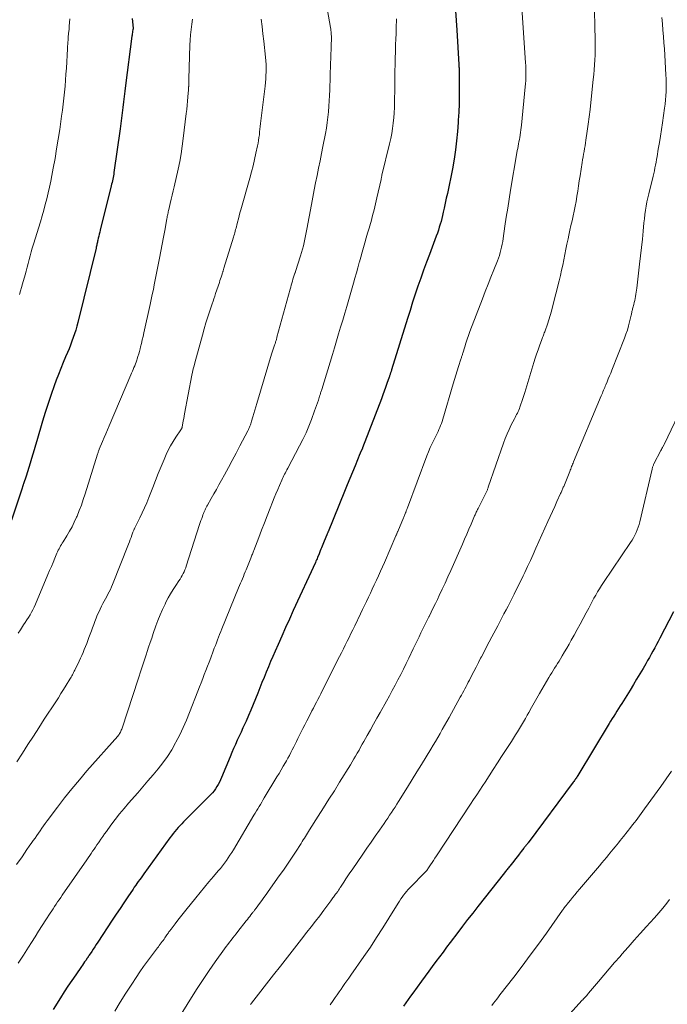
# Model space of a CAD drawing. Units: feet. Extents: x 1940000 to 1945042, y 529998 to 535001.
# Drawn here: x 1940296 to 1940406, y 532379 to 532546 of the extents above; entities that cross this region are included whole.
import ezdxf

# ---------------------------------------------------------------- set-up
doc = ezdxf.new("R2010")
doc.units = ezdxf.units.FT
doc.header["$LTSCALE"] = 100
doc.header["$MEASUREMENT"] = 0
doc.layers.add('CONTOUR INDEX', color=32, linetype='Continuous', lineweight=25)
doc.layers.add('CONTOUR INTERMEDIATE', color=40, linetype='Continuous', lineweight=15)

msp = doc.modelspace()

# ---------------------------------------------------------------- linework, layer by layer
at = {"layer": 'CONTOUR INDEX', "flags": 128}
for points, elevation in [([(1940370.39, 532547.7), (1940370.5, 532546.07), (1940370.6, 532544.43), (1940370.95, 532538.6), (1940370.96, 532538.4), (1940370.97, 532538.2), (1940370.98, 532538), (1940370.98, 532537.8), (1940370.99, 532537.6), (1940370.99, 532537.4), (1940371, 532537.2), (1940371, 532537), (1940371.01, 532534.63), (1940371.01, 532533.25), (1940370.98, 532531.87), (1940370.93, 532530.49), (1940370.86, 532529.11), (1940370.84, 532528.73), (1940370.72, 532527.16), (1940370.57, 532525.6), (1940370.37, 532524.04), (1940370.14, 532522.48), (1940369.87, 532520.84), (1940369.72, 532520), (1940369.56, 532519.16), (1940369.39, 532518.32), (1940369.2, 532517.49), (1940369.01, 532516.66), (1940368.82, 532515.83), (1940368.63, 532514.99), (1940368.45, 532514.16), (1940368.29, 532513.44), (1940368.17, 532512.92), (1940368.05, 532512.41), (1940367.92, 532511.9), (1940367.78, 532511.4), (1940367.63, 532510.89), (1940367.47, 532510.39), (1940367.3, 532509.9), (1940367.12, 532509.4), (1940365.95, 532506.29), (1940365.44, 532504.94), (1940364.95, 532503.59), (1940364.47, 532502.23), (1940364, 532500.87), (1940363.54, 532499.51), (1940363.09, 532498.14), (1940362.65, 532496.77), (1940362.22, 532495.39), (1940359.51, 532486.66), (1940359.48, 532486.56), (1940359.45, 532486.46), (1940359.42, 532486.37), (1940359.39, 532486.27), (1940359.36, 532486.17), (1940359.33, 532486.07), (1940359.3, 532485.97), (1940359.27, 532485.87), (1940359.26, 532485.85), (1940359.22, 532485.74), (1940359.19, 532485.63), (1940359.15, 532485.52), (1940359.11, 532485.41), (1940358.73, 532484.33), (1940358.5, 532483.68), (1940358.27, 532483.04), (1940358.03, 532482.4), (1940357.79, 532481.75), (1940354.59, 532473.39), (1940354.57, 532473.33), (1940354.55, 532473.28), (1940354.53, 532473.22), (1940354.51, 532473.17), (1940354.48, 532473.12), (1940354.46, 532473.06), (1940354.43, 532473.01), (1940354.41, 532472.96), (1940354.36, 532472.87), (1940354.33, 532472.81), (1940354.3, 532472.76), (1940354.27, 532472.7), (1940354.25, 532472.64), (1940354.22, 532472.58), (1940354.19, 532472.52), (1940354.17, 532472.46), (1940354.14, 532472.4), (1940353.3, 532470.35), (1940352.85, 532469.26), (1940352.41, 532468.17), (1940351.96, 532467.08), (1940351.52, 532465.99), (1940348.72, 532459.11), (1940348.69, 532459.03), (1940348.66, 532458.95), (1940348.62, 532458.88), (1940348.59, 532458.8), (1940348.56, 532458.72), (1940348.53, 532458.65), (1940348.5, 532458.57), (1940348.46, 532458.49), (1940347.84, 532456.96), (1940347.73, 532456.69), (1940347.62, 532456.42), (1940347.51, 532456.15), (1940347.4, 532455.87), (1940347.2, 532455.37), (1940347.19, 532455.35), (1940347.19, 532455.33), (1940347.18, 532455.31), (1940347.17, 532455.3), (1940347.14, 532455.22), (1940347.14, 532455.2), (1940347.13, 532455.19), (1940347.12, 532455.17), (1940347.11, 532455.15), (1940346.94, 532454.76), (1940346.85, 532454.55), (1940346.75, 532454.34), (1940346.66, 532454.13), (1940346.56, 532453.92), (1940342.81, 532445.72), (1940342.16, 532444.28), (1940341.51, 532442.84), (1940340.86, 532441.4), (1940340.22, 532439.95), (1940339.73, 532438.83), (1940339.35, 532437.94), (1940338.96, 532437.05), (1940338.59, 532436.16), (1940338.22, 532435.26), (1940337.85, 532434.37), (1940337.49, 532433.47), (1940337.13, 532432.57), (1940336.77, 532431.67), (1940336.38, 532430.71), (1940336, 532429.76), (1940335.6, 532428.81), (1940335.19, 532427.87), (1940334.78, 532426.94), (1940334.56, 532426.46), (1940334.25, 532425.77), (1940333.93, 532425.07), (1940333.61, 532424.37), (1940333.29, 532423.68), (1940332.97, 532422.98), (1940332.66, 532422.28), (1940332.36, 532421.58), (1940332.07, 532420.87), (1940330.62, 532417.36), (1940330.45, 532416.96), (1940330.26, 532416.56), (1940330.05, 532416.17), (1940329.83, 532415.79), (1940329.6, 532415.42), (1940329.34, 532415.07), (1940329.06, 532414.73), (1940328.76, 532414.41), (1940324.16, 532409.79), (1940323.85, 532409.47), (1940323.54, 532409.15), (1940323.24, 532408.82), (1940322.94, 532408.49), (1940322.65, 532408.15), (1940322.37, 532407.8), (1940322.09, 532407.45), (1940321.83, 532407.09), (1940317.39, 532400.95), (1940317.16, 532400.63), (1940316.93, 532400.31), (1940316.7, 532399.99), (1940316.47, 532399.66), (1940316.24, 532399.34), (1940316.02, 532399.01), (1940315.79, 532398.68), (1940315.57, 532398.36), (1940314.68, 532397.04), (1940314.02, 532396.05), (1940313.36, 532395.07), (1940312.7, 532394.08), (1940312.05, 532393.08), (1940309.57, 532389.32), (1940309.32, 532388.93), (1940309.06, 532388.55), (1940308.81, 532388.17), (1940308.56, 532387.78), (1940308.14, 532387.15), (1940308.09, 532387.09), (1940308.05, 532387.02), (1940308, 532386.95), (1940307.96, 532386.89), (1940307.92, 532386.82), (1940307.87, 532386.75), (1940307.83, 532386.69), (1940307.79, 532386.62), (1940307.52, 532386.24), (1940307.34, 532385.98), (1940307.16, 532385.72), (1940306.98, 532385.46), (1940306.8, 532385.21), (1940305.83, 532383.8), (1940305.17, 532382.83), (1940304.51, 532381.86), (1940303.88, 532380.88), (1940303.25, 532379.89), (1940301.99, 532377.87)], 880), ([(1940315.4, 532546.41), (1940315.57, 532544.76), (1940315.57, 532544.74), (1940315.57, 532544.72), (1940315.57, 532544.7), (1940315.57, 532544.68), (1940315.57, 532544.61), (1940315.56, 532544.59), (1940315.56, 532544.57), (1940315.56, 532544.55), (1940315.56, 532544.53), (1940315.49, 532544.18), (1940315.46, 532543.99), (1940315.43, 532543.79), (1940315.4, 532543.59), (1940315.37, 532543.4), (1940314.27, 532534.98), (1940314.15, 532534.06), (1940314.04, 532533.14), (1940313.93, 532532.21), (1940313.82, 532531.29), (1940313.71, 532530.37), (1940313.6, 532529.45), (1940313.48, 532528.53), (1940313.36, 532527.61), (1940312.32, 532520.2), (1940312.28, 532519.91), (1940312.23, 532519.63), (1940312.18, 532519.34), (1940312.12, 532519.06), (1940312.06, 532518.78), (1940312, 532518.5), (1940311.93, 532518.21), (1940311.86, 532517.93), (1940309.98, 532510.41), (1940309.9, 532510.07), (1940309.81, 532509.73), (1940309.74, 532509.38), (1940309.66, 532509.04), (1940309.58, 532508.69), (1940309.55, 532508.52), (1940309.51, 532508.34), (1940309.47, 532508.17), (1940309.44, 532508), (1940309.4, 532507.83), (1940309.36, 532507.66), (1940309.32, 532507.49), (1940309.28, 532507.32), (1940306.19, 532494.72), (1940306.02, 532494.07), (1940305.83, 532493.42), (1940305.63, 532492.78), (1940305.42, 532492.14), (1940305.19, 532491.51), (1940304.95, 532490.87), (1940304.7, 532490.25), (1940304.44, 532489.63), (1940304.12, 532488.88), (1940303.7, 532487.89), (1940303.29, 532486.89), (1940302.9, 532485.89), (1940302.52, 532484.88), (1940302.17, 532483.93), (1940301.65, 532482.44), (1940301.14, 532480.94), (1940300.66, 532479.43), (1940300.19, 532477.92), (1940299.2, 532474.58), (1940298.98, 532473.83), (1940298.76, 532473.07), (1940298.54, 532472.32), (1940298.32, 532471.56), (1940298.09, 532470.8), (1940297.87, 532470.05), (1940297.63, 532469.3), (1940297.39, 532468.56), (1940296.95, 532467.25), (1940296.92, 532467.16), (1940296.89, 532467.07), (1940296.86, 532466.98), (1940296.83, 532466.89), (1940296.8, 532466.8), (1940296.77, 532466.71), (1940296.74, 532466.62), (1940296.71, 532466.53), (1940294.91, 532461.08)], 900), ([(1940407.44, 532445.53), (1940405.11, 532441.03), (1940404.82, 532440.48), (1940404.53, 532439.93), (1940404.24, 532439.38), (1940403.94, 532438.84), (1940403.64, 532438.29), (1940403.34, 532437.75), (1940403.03, 532437.21), (1940402.72, 532436.67), (1940402.27, 532435.89), (1940401.72, 532434.97), (1940401.17, 532434.05), (1940400.62, 532433.13), (1940400.05, 532432.22), (1940398.64, 532429.94), (1940398.37, 532429.51), (1940398.1, 532429.08), (1940397.83, 532428.65), (1940397.56, 532428.22), (1940397.28, 532427.79), (1940397.01, 532427.36), (1940396.75, 532426.93), (1940396.48, 532426.5), (1940391.17, 532417.69), (1940391.08, 532417.54), (1940390.98, 532417.39), (1940390.89, 532417.25), (1940390.79, 532417.1), (1940390.78, 532417.08), (1940390.69, 532416.95), (1940390.6, 532416.81), (1940390.5, 532416.68), (1940390.41, 532416.55), (1940382.71, 532406.26), (1940382.63, 532406.14), (1940382.54, 532406.02), (1940382.44, 532405.9), (1940382.35, 532405.79), (1940382.26, 532405.67), (1940382.17, 532405.55), (1940382.08, 532405.43), (1940381.99, 532405.32), (1940381.54, 532404.74), (1940381.23, 532404.33), (1940380.92, 532403.93), (1940380.6, 532403.52), (1940380.29, 532403.12), (1940379.64, 532402.29), (1940379.52, 532402.14), (1940379.41, 532402), (1940379.29, 532401.86), (1940379.17, 532401.71), (1940379.06, 532401.57), (1940378.94, 532401.43), (1940378.83, 532401.28), (1940378.71, 532401.14), (1940374.17, 532395.39), (1940373.31, 532394.3), (1940372.45, 532393.19), (1940371.6, 532392.08), (1940370.76, 532390.97), (1940369.5, 532389.3), (1940368.88, 532388.48), (1940368.27, 532387.67), (1940367.65, 532386.85), (1940367.04, 532386.03), (1940366.43, 532385.21), (1940365.83, 532384.39), (1940365.22, 532383.56), (1940364.62, 532382.73), (1940363.15, 532380.7), (1940362.75, 532380.14), (1940362.36, 532379.57), (1940361.96, 532379.01), (1940361.57, 532378.44)], 860)]:
    msp.add_lwpolyline(points, dxfattribs=dict(at, elevation=elevation))
at = {"layer": 'CONTOUR INTERMEDIATE', "flags": 128}
for points, elevation in [([(1940393.95, 532550.15), (1940394.12, 532542.69), (1940394.13, 532541.86), (1940394.13, 532541.02), (1940394.11, 532540.18), (1940394.07, 532539.35), (1940394.03, 532538.51), (1940393.97, 532537.68), (1940393.9, 532536.85), (1940393.81, 532536.01), (1940393.4, 532532.13), (1940393.26, 532530.9), (1940393.11, 532529.67), (1940392.94, 532528.44), (1940392.77, 532527.22), (1940392.55, 532525.73), (1940392.48, 532525.25), (1940392.4, 532524.77), (1940392.32, 532524.29), (1940392.23, 532523.81), (1940392.14, 532523.33), (1940392.06, 532522.85), (1940391.98, 532522.37), (1940391.9, 532521.89), (1940391.56, 532519.64), (1940391.43, 532518.78), (1940391.29, 532517.92), (1940391.16, 532517.05), (1940391.03, 532516.19), (1940391.02, 532516.11), (1940390.89, 532515.29), (1940390.74, 532514.47), (1940390.57, 532513.65), (1940390.38, 532512.83), (1940390.19, 532512.02), (1940390.01, 532511.21), (1940389.83, 532510.39), (1940389.65, 532509.58), (1940389.51, 532508.94), (1940389.32, 532508.05), (1940389.13, 532507.15), (1940388.96, 532506.26), (1940388.79, 532505.37), (1940388.61, 532504.47), (1940388.42, 532503.58), (1940388.22, 532502.69), (1940388.01, 532501.81), (1940386.89, 532497.38), (1940386.69, 532496.63), (1940386.48, 532495.88), (1940386.25, 532495.14), (1940386, 532494.4), (1940385.62, 532493.31), (1940385.55, 532493.12), (1940385.48, 532492.93), (1940385.41, 532492.74), (1940385.34, 532492.55), (1940385.26, 532492.36), (1940385.19, 532492.17), (1940385.12, 532491.98), (1940385.05, 532491.79), (1940384.67, 532490.76), (1940384.42, 532490.05), (1940384.17, 532489.33), (1940383.94, 532488.62), (1940383.71, 532487.9), (1940382.17, 532482.82), (1940382.01, 532482.32), (1940381.85, 532481.81), (1940381.68, 532481.3), (1940381.51, 532480.8), (1940381.34, 532480.32), (1940381.25, 532480.06), (1940381.14, 532479.8), (1940381.03, 532479.55), (1940380.9, 532479.3), (1940380.77, 532479.06), (1940380.65, 532478.81), (1940380.52, 532478.57), (1940380.39, 532478.32), (1940379.86, 532477.3), (1940379.49, 532476.53), (1940379.14, 532475.76), (1940378.82, 532474.97), (1940378.53, 532474.17), (1940375.96, 532466.71), (1940375.92, 532466.6), (1940375.88, 532466.49), (1940375.84, 532466.38), (1940375.8, 532466.27), (1940375.75, 532466.16), (1940375.7, 532466.05), (1940375.65, 532465.94), (1940375.6, 532465.83), (1940374.22, 532463.07), (1940374.14, 532462.92), (1940374.07, 532462.76), (1940373.99, 532462.61), (1940373.92, 532462.45), (1940373.85, 532462.3), (1940373.78, 532462.14), (1940373.71, 532461.98), (1940373.64, 532461.83), (1940373.04, 532460.44), (1940372.67, 532459.59), (1940372.31, 532458.74), (1940371.93, 532457.89), (1940371.56, 532457.04), (1940369.57, 532452.52), (1940369.09, 532451.46), (1940368.61, 532450.39), (1940368.12, 532449.34), (1940367.62, 532448.28), (1940367.31, 532447.63), (1940366.96, 532446.91), (1940366.61, 532446.18), (1940366.25, 532445.46), (1940365.89, 532444.73), (1940365.84, 532444.64), (1940365.51, 532443.96), (1940365.17, 532443.29), (1940364.84, 532442.61), (1940364.51, 532441.94), (1940364.18, 532441.26), (1940363.85, 532440.58), (1940363.52, 532439.9), (1940363.2, 532439.22), (1940362.44, 532437.63), (1940361.99, 532436.7), (1940361.53, 532435.78), (1940361.07, 532434.86), (1940360.6, 532433.94), (1940360.13, 532433.03), (1940359.64, 532432.12), (1940359.15, 532431.22), (1940358.65, 532430.32), (1940357.58, 532428.4), (1940357.02, 532427.42), (1940356.47, 532426.43), (1940355.92, 532425.44), (1940355.37, 532424.46), (1940354.82, 532423.49), (1940354.54, 532422.99), (1940354.26, 532422.49), (1940353.98, 532421.99), (1940353.69, 532421.49), (1940353.4, 532420.99), (1940353.11, 532420.5), (1940352.82, 532420), (1940352.52, 532419.52), (1940350.69, 532416.56), (1940349.79, 532415.1), (1940348.88, 532413.66), (1940347.97, 532412.21), (1940347.06, 532410.77), (1940345.59, 532408.46), (1940345.41, 532408.17), (1940345.23, 532407.88), (1940345.05, 532407.59), (1940344.87, 532407.3), (1940344.69, 532407.01), (1940344.51, 532406.72), (1940344.32, 532406.44), (1940344.14, 532406.15), (1940343.18, 532404.66), (1940342.51, 532403.63), (1940341.83, 532402.61), (1940341.14, 532401.6), (1940340.43, 532400.6), (1940338.56, 532397.97), (1940338.2, 532397.45), (1940337.83, 532396.94), (1940337.45, 532396.43), (1940337.08, 532395.91), (1940336.48, 532395.11), (1940336.4, 532395), (1940336.32, 532394.9), (1940336.24, 532394.79), (1940336.16, 532394.69), (1940336.08, 532394.58), (1940336, 532394.48), (1940335.91, 532394.37), (1940335.83, 532394.27), (1940335.6, 532393.97), (1940335.4, 532393.72), (1940335.2, 532393.47), (1940335, 532393.22), (1940334.8, 532392.96), (1940333.39, 532391.15), (1940333.11, 532390.79), (1940332.82, 532390.43), (1940332.54, 532390.06), (1940332.25, 532389.7), (1940331.97, 532389.34), (1940331.69, 532388.97), (1940331.41, 532388.6), (1940331.14, 532388.23), (1940329.55, 532386.01), (1940328.5, 532384.52), (1940327.47, 532383.01), (1940326.47, 532381.48), (1940325.5, 532379.94), (1940322.55, 532375.17)], 872), ([(1940348.35, 532549.33), (1940349.14, 532544.84), (1940349.18, 532544.6), (1940349.21, 532544.37), (1940349.24, 532544.13), (1940349.26, 532543.9), (1940349.27, 532543.66), (1940349.28, 532543.42), (1940349.28, 532543.18), (1940349.28, 532542.95), (1940349.25, 532541.88), (1940349.23, 532541.11), (1940349.2, 532540.35), (1940349.18, 532539.58), (1940349.16, 532538.81), (1940349.01, 532534.26), (1940348.98, 532533.33), (1940348.93, 532532.4), (1940348.86, 532531.47), (1940348.79, 532530.54), (1940348.69, 532529.61), (1940348.57, 532528.69), (1940348.43, 532527.77), (1940348.27, 532526.85), (1940347.85, 532524.65), (1940347.61, 532523.42), (1940347.37, 532522.18), (1940347.12, 532520.95), (1940346.86, 532519.71), (1940346.6, 532518.48), (1940346.35, 532517.25), (1940346.12, 532516.01), (1940345.89, 532514.77), (1940345.13, 532510.59), (1940345.02, 532510.02), (1940344.91, 532509.44), (1940344.79, 532508.87), (1940344.67, 532508.31), (1940344.54, 532507.74), (1940344.39, 532507.18), (1940344.23, 532506.62), (1940344.06, 532506.06), (1940343.59, 532504.62), (1940343.47, 532504.26), (1940343.35, 532503.89), (1940343.23, 532503.53), (1940343.11, 532503.16), (1940343.09, 532503.12), (1940342.98, 532502.78), (1940342.87, 532502.43), (1940342.76, 532502.09), (1940342.66, 532501.75), (1940342.56, 532501.4), (1940342.46, 532501.05), (1940342.37, 532500.71), (1940342.27, 532500.36), (1940340.04, 532492.19), (1940340, 532492.06), (1940339.97, 532491.93), (1940339.93, 532491.79), (1940339.89, 532491.66), (1940339.85, 532491.53), (1940339.8, 532491.4), (1940339.76, 532491.27), (1940339.72, 532491.14), (1940339.57, 532490.71), (1940339.45, 532490.36), (1940339.34, 532490.01), (1940339.23, 532489.66), (1940339.12, 532489.31), (1940336.63, 532480.94), (1940336.46, 532480.36), (1940336.29, 532479.79), (1940336.12, 532479.22), (1940335.95, 532478.64), (1940335.73, 532477.91), (1940335.67, 532477.71), (1940335.6, 532477.5), (1940335.52, 532477.3), (1940335.45, 532477.1), (1940335.36, 532476.9), (1940335.27, 532476.7), (1940335.18, 532476.5), (1940335.08, 532476.31), (1940333.75, 532473.75), (1940333.1, 532472.51), (1940332.44, 532471.27), (1940331.78, 532470.03), (1940331.1, 532468.8), (1940330.6, 532467.89), (1940330.18, 532467.12), (1940329.75, 532466.34), (1940329.31, 532465.57), (1940328.88, 532464.8), (1940328.24, 532463.66), (1940328.12, 532463.46), (1940328.02, 532463.25), (1940327.91, 532463.05), (1940327.81, 532462.84), (1940327.72, 532462.63), (1940327.62, 532462.42), (1940327.54, 532462.21), (1940327.46, 532461.99), (1940327.37, 532461.73), (1940327.24, 532461.39), (1940327.12, 532461.04), (1940327.01, 532460.69), (1940326.89, 532460.34), (1940324.63, 532453.3), (1940324.52, 532452.97), (1940324.39, 532452.64), (1940324.24, 532452.32), (1940324.09, 532452.01), (1940323.92, 532451.7), (1940323.74, 532451.39), (1940323.56, 532451.09), (1940323.36, 532450.8), (1940322.83, 532450.01), (1940322.37, 532449.31), (1940321.94, 532448.6), (1940321.54, 532447.88), (1940321.16, 532447.14), (1940321.01, 532446.82), (1940320.59, 532445.91), (1940320.18, 532444.99), (1940319.81, 532444.06), (1940319.46, 532443.11), (1940319.02, 532441.83), (1940318.75, 532441.06), (1940318.48, 532440.29), (1940318.22, 532439.51), (1940317.96, 532438.74), (1940317.79, 532438.21), (1940317.62, 532437.7), (1940317.45, 532437.18), (1940317.29, 532436.67), (1940317.12, 532436.15), (1940316.96, 532435.63), (1940316.79, 532435.12), (1940316.62, 532434.6), (1940316.45, 532434.08), (1940313.7, 532425.76), (1940313.64, 532425.59), (1940313.58, 532425.41), (1940313.5, 532425.24), (1940313.42, 532425.07), (1940313.33, 532424.88), (1940313.29, 532424.81), (1940313.25, 532424.74), (1940313.21, 532424.68), (1940313.16, 532424.62), (1940313.12, 532424.56), (1940313.07, 532424.5), (1940313.02, 532424.44), (1940312.97, 532424.38), (1940307.74, 532418.45), (1940306.45, 532416.95), (1940305.18, 532415.43), (1940303.95, 532413.88), (1940302.74, 532412.31), (1940300.97, 532409.95), (1940300.66, 532409.54), (1940300.36, 532409.13), (1940300.07, 532408.71), (1940299.78, 532408.3), (1940299.49, 532407.88), (1940299.2, 532407.46), (1940298.91, 532407.04), (1940298.61, 532406.63), (1940298.36, 532406.27), (1940297.94, 532405.67), (1940297.53, 532405.08), (1940297.11, 532404.48), (1940296.7, 532403.88), (1940295.75, 532402.53)], 888), ([(1940381.68, 532548.22), (1940382.3, 532538.86), (1940382.33, 532538.39), (1940382.35, 532537.91), (1940382.35, 532537.43), (1940382.35, 532536.95), (1940382.35, 532536.87), (1940382.33, 532536.35), (1940382.31, 532535.83), (1940382.27, 532535.31), (1940382.22, 532534.79), (1940381.59, 532528.27), (1940381.54, 532527.86), (1940381.49, 532527.44), (1940381.44, 532527.03), (1940381.38, 532526.62), (1940381.37, 532526.54), (1940381.3, 532526.17), (1940381.24, 532525.8), (1940381.17, 532525.43), (1940381.1, 532525.06), (1940381.03, 532524.68), (1940380.96, 532524.31), (1940380.89, 532523.94), (1940380.82, 532523.57), (1940379.74, 532517.18), (1940379.49, 532515.65), (1940379.25, 532514.12), (1940379.01, 532512.59), (1940378.79, 532511.06), (1940378.48, 532508.97), (1940378.41, 532508.49), (1940378.32, 532508.01), (1940378.22, 532507.53), (1940378.11, 532507.06), (1940377.98, 532506.59), (1940377.84, 532506.12), (1940377.68, 532505.66), (1940377.51, 532505.2), (1940376.89, 532503.66), (1940376.41, 532502.43), (1940375.92, 532501.2), (1940375.45, 532499.97), (1940374.97, 532498.74), (1940372.84, 532493.15), (1940372.61, 532492.51), (1940372.38, 532491.87), (1940372.16, 532491.22), (1940371.95, 532490.56), (1940371.63, 532489.52), (1940371.59, 532489.39), (1940371.55, 532489.26), (1940371.5, 532489.12), (1940371.46, 532488.99), (1940371.42, 532488.86), (1940371.38, 532488.73), (1940371.34, 532488.59), (1940371.3, 532488.46), (1940370.9, 532487.25), (1940370.67, 532486.51), (1940370.44, 532485.76), (1940370.21, 532485.02), (1940369.99, 532484.27), (1940368.22, 532478.26), (1940368.11, 532477.9), (1940367.99, 532477.55), (1940367.85, 532477.21), (1940367.71, 532476.86), (1940367.56, 532476.53), (1940367.41, 532476.19), (1940367.25, 532475.85), (1940367.08, 532475.52), (1940366.74, 532474.82), (1940366.41, 532474.13), (1940366.1, 532473.44), (1940365.8, 532472.73), (1940365.52, 532472.02), (1940362.2, 532463.18), (1940362.16, 532463.06), (1940362.11, 532462.93), (1940362.06, 532462.8), (1940362.02, 532462.67), (1940361.93, 532462.41), (1940361.91, 532462.33), (1940361.79, 532462.05), (1940361.72, 532461.91), (1940361.66, 532461.77), (1940361.6, 532461.63), (1940361.54, 532461.49), (1940360.56, 532459.19), (1940360.52, 532459.09), (1940360.48, 532459), (1940360.44, 532458.9), (1940360.4, 532458.8), (1940360.36, 532458.71), (1940360.32, 532458.61), (1940360.28, 532458.51), (1940360.23, 532458.42), (1940358.29, 532453.92), (1940357.96, 532453.16), (1940357.62, 532452.4), (1940357.28, 532451.65), (1940356.93, 532450.89), (1940356.89, 532450.8), (1940356.56, 532450.09), (1940356.23, 532449.39), (1940355.91, 532448.69), (1940355.57, 532447.99), (1940355.24, 532447.29), (1940354.91, 532446.59), (1940354.58, 532445.89), (1940354.24, 532445.19), (1940353.26, 532443.13), (1940352.94, 532442.47), (1940352.62, 532441.82), (1940352.3, 532441.16), (1940351.98, 532440.51), (1940351.65, 532439.85), (1940351.32, 532439.2), (1940351, 532438.55), (1940350.67, 532437.9), (1940347.73, 532432.08), (1940347.48, 532431.59), (1940347.24, 532431.1), (1940346.99, 532430.62), (1940346.74, 532430.13), (1940346.49, 532429.64), (1940346.23, 532429.16), (1940345.98, 532428.67), (1940345.73, 532428.19), (1940345.1, 532426.97), (1940344.76, 532426.31), (1940344.42, 532425.65), (1940344.09, 532424.99), (1940343.77, 532424.33), (1940343.58, 532423.96), (1940343.35, 532423.48), (1940343.11, 532423), (1940342.88, 532422.53), (1940342.64, 532422.05), (1940342.4, 532421.58), (1940342.15, 532421.11), (1940341.89, 532420.64), (1940341.63, 532420.18), (1940341.46, 532419.88), (1940341.11, 532419.26), (1940340.76, 532418.65), (1940340.4, 532418.05), (1940340.04, 532417.44), (1940337.88, 532413.87), (1940337.66, 532413.5), (1940337.44, 532413.14), (1940337.22, 532412.77), (1940337, 532412.4), (1940336.78, 532412.03), (1940336.56, 532411.66), (1940336.34, 532411.29), (1940336.13, 532410.92), (1940332.64, 532405.06), (1940332.35, 532404.58), (1940332.05, 532404.12), (1940331.74, 532403.66), (1940331.43, 532403.21), (1940331.1, 532402.76), (1940330.76, 532402.32), (1940330.41, 532401.89), (1940330.06, 532401.46), (1940329.24, 532400.5), (1940328.48, 532399.6), (1940327.72, 532398.69), (1940326.96, 532397.78), (1940326.22, 532396.86), (1940324.54, 532394.78), (1940324.08, 532394.21), (1940323.63, 532393.64), (1940323.18, 532393.06), (1940322.74, 532392.49), (1940322.04, 532391.57), (1940321.95, 532391.45), (1940321.86, 532391.33), (1940321.77, 532391.2), (1940321.68, 532391.08), (1940321.59, 532390.95), (1940321.5, 532390.83), (1940321.41, 532390.7), (1940321.32, 532390.57), (1940320.99, 532390.09), (1940320.84, 532389.87), (1940320.68, 532389.65), (1940320.52, 532389.44), (1940320.36, 532389.22), (1940320.2, 532389), (1940320.04, 532388.79), (1940319.88, 532388.57), (1940319.72, 532388.36), (1940318.69, 532387.01), (1940318.02, 532386.11), (1940317.37, 532385.21), (1940316.73, 532384.29), (1940316.1, 532383.36), (1940315.34, 532382.22), (1940314.36, 532380.7), (1940313.41, 532379.17), (1940312.5, 532377.61)], 876), ([(1940337.37, 532546.3), (1940337.51, 532545.05), (1940337.66, 532543.8), (1940337.8, 532542.56), (1940338.1, 532539.83), (1940338.15, 532539.21), (1940338.19, 532538.59), (1940338.2, 532537.97), (1940338.2, 532537.35), (1940338.17, 532536.73), (1940338.13, 532536.11), (1940338.07, 532535.49), (1940338.01, 532534.87), (1940337.26, 532528.52), (1940337.2, 532528.05), (1940337.15, 532527.57), (1940337.09, 532527.1), (1940337.04, 532526.62), (1940336.98, 532526.15), (1940336.91, 532525.68), (1940336.83, 532525.21), (1940336.74, 532524.74), (1940336.47, 532523.52), (1940336.23, 532522.44), (1940335.98, 532521.37), (1940335.7, 532520.31), (1940335.41, 532519.24), (1940333.89, 532513.85), (1940333.75, 532513.34), (1940333.61, 532512.82), (1940333.48, 532512.31), (1940333.34, 532511.79), (1940333.22, 532511.28), (1940333.15, 532511.02), (1940333.08, 532510.76), (1940333.01, 532510.5), (1940332.94, 532510.24), (1940332.87, 532509.98), (1940332.8, 532509.72), (1940332.72, 532509.46), (1940332.64, 532509.2), (1940331.03, 532503.97), (1940331, 532503.87), (1940330.97, 532503.77), (1940330.93, 532503.66), (1940330.9, 532503.56), (1940330.87, 532503.46), (1940330.84, 532503.36), (1940330.81, 532503.26), (1940330.77, 532503.15), (1940330.64, 532502.75), (1940330.54, 532502.44), (1940330.45, 532502.14), (1940330.34, 532501.83), (1940330.24, 532501.53), (1940329.6, 532499.61), (1940329.46, 532499.18), (1940329.32, 532498.75), (1940329.17, 532498.32), (1940329.03, 532497.88), (1940328.63, 532496.7), (1940328.3, 532495.68), (1940327.97, 532494.65), (1940327.67, 532493.61), (1940327.37, 532492.57), (1940326.08, 532487.86), (1940325.94, 532487.33), (1940325.81, 532486.81), (1940325.7, 532486.28), (1940325.59, 532485.75), (1940324.34, 532479.17), (1940324.27, 532478.78), (1940324.2, 532478.39), (1940324.12, 532478), (1940324.05, 532477.61), (1940323.93, 532476.95), (1940323.92, 532476.89), (1940323.9, 532476.83), (1940323.87, 532476.77), (1940323.85, 532476.71), (1940323.81, 532476.65), (1940323.78, 532476.59), (1940323.74, 532476.53), (1940323.71, 532476.48), (1940322.82, 532475.19), (1940322.37, 532474.48), (1940321.94, 532473.75), (1940321.55, 532473), (1940321.2, 532472.24), (1940320.85, 532471.43), (1940320.35, 532470.24), (1940319.86, 532469.05), (1940319.38, 532467.85), (1940318.91, 532466.65), (1940318.25, 532464.94), (1940317.89, 532464.06), (1940317.52, 532463.19), (1940317.12, 532462.32), (1940316.71, 532461.47), (1940315.97, 532460), (1940315.91, 532459.89), (1940315.85, 532459.77), (1940315.8, 532459.65), (1940315.74, 532459.54), (1940315.69, 532459.42), (1940315.64, 532459.3), (1940315.59, 532459.18), (1940315.55, 532459.06), (1940315.37, 532458.55), (1940315.24, 532458.17), (1940315.1, 532457.79), (1940314.96, 532457.42), (1940314.81, 532457.04), (1940312.09, 532450.17), (1940311.91, 532449.75), (1940311.72, 532449.33), (1940311.52, 532448.92), (1940311.31, 532448.52), (1940311.09, 532448.12), (1940310.87, 532447.72), (1940310.65, 532447.32), (1940310.44, 532446.91), (1940310.22, 532446.49), (1940309.97, 532445.98), (1940309.73, 532445.46), (1940309.5, 532444.94), (1940309.29, 532444.41), (1940309.09, 532443.88), (1940308.9, 532443.35), (1940308.7, 532442.81), (1940308.5, 532442.28), (1940308.08, 532441.13), (1940307.89, 532440.62), (1940307.7, 532440.11), (1940307.5, 532439.61), (1940307.29, 532439.1), (1940307.08, 532438.61), (1940306.86, 532438.11), (1940306.63, 532437.61), (1940306.4, 532437.12), (1940305.67, 532435.61), (1940305.57, 532435.41), (1940305.47, 532435.21), (1940305.37, 532435.01), (1940305.27, 532434.82), (1940305.16, 532434.62), (1940305.05, 532434.43), (1940304.94, 532434.24), (1940304.83, 532434.05), (1940304.2, 532433.02), (1940303.76, 532432.31), (1940303.32, 532431.61), (1940302.88, 532430.91), (1940302.43, 532430.22), (1940300.49, 532427.24), (1940299.55, 532425.81), (1940298.63, 532424.37), (1940297.7, 532422.94), (1940296.78, 532421.5), (1940296.76, 532421.47), (1940295.84, 532420.02)], 892), ([(1940360.37, 532546.36), (1940360.31, 532544.78), (1940360.28, 532543.84), (1940360.24, 532542.89), (1940360.21, 532541.95), (1940360.18, 532541.01), (1940360.13, 532539.38), (1940360.11, 532538.46), (1940360.08, 532537.54), (1940360.07, 532536.62), (1940360.06, 532535.7), (1940360.06, 532535.6), (1940360.06, 532534.73), (1940360.05, 532533.86), (1940360.04, 532532.99), (1940360.03, 532532.12), (1940360.01, 532531.25), (1940359.96, 532530.38), (1940359.9, 532529.52), (1940359.81, 532528.65), (1940359.81, 532528.61), (1940359.69, 532527.72), (1940359.55, 532526.84), (1940359.38, 532525.97), (1940359.19, 532525.1), (1940357.88, 532519.74), (1940357.86, 532519.65), (1940357.84, 532519.56), (1940357.82, 532519.47), (1940357.8, 532519.38), (1940357.78, 532519.29), (1940357.76, 532519.2), (1940357.74, 532519.11), (1940357.72, 532519.02), (1940357.03, 532515.9), (1940356.8, 532514.89), (1940356.56, 532513.89), (1940356.29, 532512.89), (1940356.02, 532511.89), (1940355.91, 532511.53), (1940355.68, 532510.72), (1940355.45, 532509.9), (1940355.22, 532509.09), (1940354.99, 532508.28), (1940354.75, 532507.47), (1940354.52, 532506.65), (1940354.29, 532505.84), (1940354.07, 532505.03), (1940354.03, 532504.9), (1940353.79, 532504.02), (1940353.54, 532503.15), (1940353.29, 532502.27), (1940353.04, 532501.39), (1940352.24, 532498.62), (1940351.9, 532497.44), (1940351.56, 532496.27), (1940351.21, 532495.1), (1940350.86, 532493.93), (1940350.51, 532492.76), (1940350.15, 532491.58), (1940349.8, 532490.41), (1940349.45, 532489.24), (1940347.64, 532483.29), (1940347.59, 532483.15), (1940347.55, 532483.02), (1940347.5, 532482.88), (1940347.46, 532482.74), (1940347.41, 532482.6), (1940347.37, 532482.46), (1940347.32, 532482.32), (1940347.28, 532482.18), (1940347.07, 532481.52), (1940346.91, 532481.06), (1940346.76, 532480.59), (1940346.6, 532480.13), (1940346.43, 532479.66), (1940345.92, 532478.24), (1940345.47, 532477.08), (1940344.99, 532475.94), (1940344.46, 532474.81), (1940343.89, 532473.71), (1940341.86, 532469.92), (1940341.73, 532469.67), (1940341.6, 532469.42), (1940341.46, 532469.17), (1940341.33, 532468.92), (1940341.2, 532468.67), (1940341.08, 532468.42), (1940340.96, 532468.16), (1940340.84, 532467.9), (1940340.46, 532467.01), (1940340.16, 532466.3), (1940339.87, 532465.58), (1940339.58, 532464.87), (1940339.29, 532464.15), (1940338.87, 532463.11), (1940338.38, 532461.86), (1940337.89, 532460.62), (1940337.41, 532459.38), (1940336.93, 532458.13), (1940336.1, 532455.96), (1940336.04, 532455.8), (1940335.97, 532455.63), (1940335.91, 532455.47), (1940335.85, 532455.3), (1940335.78, 532455.14), (1940335.72, 532454.97), (1940335.65, 532454.81), (1940335.59, 532454.64), (1940334.8, 532452.68), (1940334.64, 532452.29), (1940334.48, 532451.9), (1940334.32, 532451.51), (1940334.16, 532451.13), (1940334, 532450.74), (1940333.84, 532450.36), (1940333.68, 532449.97), (1940333.52, 532449.58), (1940330.67, 532442.62), (1940330.48, 532442.15), (1940330.29, 532441.68), (1940330.11, 532441.21), (1940329.93, 532440.73), (1940329.75, 532440.26), (1940329.57, 532439.78), (1940329.39, 532439.31), (1940329.21, 532438.83), (1940328.77, 532437.67), (1940328.5, 532436.96), (1940328.24, 532436.26), (1940327.96, 532435.56), (1940327.69, 532434.86), (1940327.42, 532434.15), (1940327.14, 532433.45), (1940326.87, 532432.75), (1940326.6, 532432.05), (1940325.18, 532428.39), (1940324.66, 532427.1), (1940324.1, 532425.82), (1940323.5, 532424.57), (1940322.86, 532423.33), (1940322.81, 532423.23), (1940322.14, 532422.07), (1940321.43, 532420.94), (1940320.65, 532419.86), (1940319.83, 532418.8), (1940318.98, 532417.78), (1940318.11, 532416.75), (1940317.24, 532415.74), (1940316.36, 532414.72), (1940314.82, 532412.97), (1940314.05, 532412.06), (1940313.28, 532411.14), (1940312.55, 532410.2), (1940311.82, 532409.24), (1940311.05, 532408.19), (1940310.73, 532407.76), (1940310.41, 532407.31), (1940310.1, 532406.87), (1940309.8, 532406.42), (1940309.68, 532406.25), (1940309.44, 532405.88), (1940309.19, 532405.52), (1940308.95, 532405.15), (1940308.7, 532404.79), (1940308.45, 532404.42), (1940308.21, 532404.06), (1940307.96, 532403.7), (1940307.71, 532403.34), (1940303.54, 532397.33), (1940303.28, 532396.95), (1940303.02, 532396.57), (1940302.76, 532396.19), (1940302.51, 532395.8), (1940302.25, 532395.42), (1940302, 532395.04), (1940301.75, 532394.65), (1940301.5, 532394.26), (1940300.76, 532393.12), (1940300.15, 532392.16), (1940299.53, 532391.2), (1940298.92, 532390.24), (1940298.31, 532389.28), (1940297.79, 532388.47), (1940296.93, 532387.11), (1940296.06, 532385.75)], 884), ([(1940325.69, 532546.31), (1940325.56, 532545.43), (1940325.56, 532545.41), (1940325.44, 532544.52), (1940325.35, 532543.63), (1940325.28, 532542.74), (1940325.24, 532541.84), (1940325.05, 532536.16), (1940325.05, 532535.94), (1940325.04, 532535.73), (1940325.04, 532535.51), (1940325.03, 532535.29), (1940325.03, 532535.05), (1940325.03, 532534.95), (1940325.03, 532534.86), (1940325.02, 532534.76), (1940325.02, 532534.67), (1940325.01, 532534.57), (1940325.01, 532534.48), (1940325, 532534.38), (1940324.99, 532534.29), (1940324.9, 532533.06), (1940324.84, 532532.35), (1940324.77, 532531.64), (1940324.7, 532530.94), (1940324.62, 532530.23), (1940324.12, 532526), (1940323.94, 532524.69), (1940323.74, 532523.38), (1940323.5, 532522.09), (1940323.23, 532520.79), (1940322.57, 532517.79), (1940322.41, 532517.08), (1940322.25, 532516.37), (1940322.08, 532515.66), (1940321.91, 532514.95), (1940321.66, 532513.93), (1940321.61, 532513.73), (1940321.57, 532513.53), (1940321.52, 532513.33), (1940321.48, 532513.13), (1940321.44, 532512.94), (1940321.4, 532512.74), (1940321.37, 532512.54), (1940321.33, 532512.34), (1940320.97, 532510.37), (1940320.75, 532509.19), (1940320.53, 532508.01), (1940320.3, 532506.83), (1940320.08, 532505.65), (1940319.19, 532501.13), (1940319.03, 532500.29), (1940318.85, 532499.45), (1940318.67, 532498.61), (1940318.49, 532497.77), (1940317.42, 532492.95), (1940317.28, 532492.35), (1940317.14, 532491.75), (1940317, 532491.15), (1940316.85, 532490.55), (1940316.77, 532490.22), (1940316.65, 532489.79), (1940316.53, 532489.36), (1940316.4, 532488.93), (1940316.26, 532488.51), (1940316.19, 532488.3), (1940316.08, 532487.98), (1940315.97, 532487.67), (1940315.85, 532487.35), (1940315.72, 532487.04), (1940315.59, 532486.73), (1940315.46, 532486.42), (1940315.32, 532486.1), (1940315.19, 532485.79), (1940311.52, 532477.12), (1940311.24, 532476.46), (1940310.96, 532475.8), (1940310.68, 532475.14), (1940310.4, 532474.48), (1940309.84, 532473.16), (1940309.81, 532473.09), (1940309.72, 532472.83), (1940309.67, 532472.7), (1940309.63, 532472.58), (1940309.59, 532472.45), (1940309.55, 532472.32), (1940307.43, 532465.55), (1940307.12, 532464.6), (1940306.79, 532463.66), (1940306.43, 532462.73), (1940306.05, 532461.8), (1940305.96, 532461.59), (1940305.59, 532460.78), (1940305.21, 532459.99), (1940304.78, 532459.22), (1940304.33, 532458.46), (1940303.7, 532457.44), (1940303.55, 532457.2), (1940303.41, 532456.96), (1940303.26, 532456.71), (1940303.12, 532456.47), (1940302.99, 532456.23), (1940302.86, 532455.98), (1940302.74, 532455.73), (1940302.62, 532455.47), (1940302.26, 532454.61), (1940301.98, 532453.92), (1940301.69, 532453.23), (1940301.4, 532452.54), (1940301.11, 532451.85), (1940298.97, 532446.79), (1940298.76, 532446.33), (1940298.54, 532445.88), (1940298.31, 532445.43), (1940298.06, 532444.99), (1940297.8, 532444.56), (1940297.53, 532444.13), (1940297.25, 532443.71), (1940296.97, 532443.29), (1940296.79, 532443.01), (1940296.42, 532442.46), (1940296.06, 532441.89)], 896), ([(1940304.84, 532546.33), (1940304.79, 532545.72), (1940304.74, 532545.11), (1940304.69, 532544.51), (1940304.63, 532543.9), (1940304.56, 532543.15), (1940304.54, 532542.91), (1940304.52, 532542.68), (1940304.51, 532542.44), (1940304.49, 532542.2), (1940304.47, 532541.96), (1940304.46, 532541.73), (1940304.45, 532541.49), (1940304.43, 532541.25), (1940304.24, 532537.94), (1940304.17, 532536.92), (1940304.1, 532535.9), (1940304.02, 532534.88), (1940303.93, 532533.87), (1940303.83, 532532.85), (1940303.71, 532531.83), (1940303.58, 532530.82), (1940303.44, 532529.81), (1940303.11, 532527.5), (1940302.86, 532525.87), (1940302.59, 532524.23), (1940302.31, 532522.6), (1940302.02, 532520.97), (1940301.79, 532519.71), (1940301.59, 532518.71), (1940301.38, 532517.72), (1940301.16, 532516.74), (1940300.92, 532515.75), (1940300.66, 532514.77), (1940300.4, 532513.79), (1940300.12, 532512.82), (1940299.82, 532511.85), (1940298.63, 532508.01), (1940298.43, 532507.36), (1940298.25, 532506.71), (1940298.07, 532506.06), (1940297.89, 532505.41), (1940297.72, 532504.75), (1940297.55, 532504.1), (1940297.38, 532503.45), (1940297.21, 532502.79), (1940296.8, 532501.27), (1940296.64, 532500.67), (1940296.46, 532500.07), (1940296.27, 532499.48)], 904), ([(1940405.45, 532546.54), (1940405.54, 532545.47), (1940405.63, 532544.41), (1940405.72, 532543.35), (1940405.8, 532542.28), (1940405.88, 532541.21), (1940405.95, 532540.15), (1940406.14, 532536.84), (1940406.18, 532536.12), (1940406.19, 532535.41), (1940406.19, 532534.7), (1940406.17, 532533.98), (1940406.13, 532533.27), (1940406.08, 532532.56), (1940406, 532531.85), (1940405.91, 532531.14), (1940405.56, 532528.65), (1940405.39, 532527.53), (1940405.22, 532526.41), (1940405.04, 532525.29), (1940404.85, 532524.18), (1940404.64, 532522.92), (1940404.56, 532522.43), (1940404.47, 532521.95), (1940404.37, 532521.47), (1940404.28, 532520.99), (1940404.18, 532520.51), (1940404.07, 532520.04), (1940403.96, 532519.56), (1940403.84, 532519.09), (1940403.39, 532517.31), (1940403.22, 532516.61), (1940403.06, 532515.91), (1940402.92, 532515.2), (1940402.79, 532514.49), (1940402.68, 532513.78), (1940402.58, 532513.06), (1940402.49, 532512.35), (1940402.41, 532511.63), (1940402.28, 532510.26), (1940402.14, 532508.86), (1940402, 532507.45), (1940401.84, 532506.05), (1940401.68, 532504.65), (1940401.21, 532500.56), (1940401.16, 532500.21), (1940401.11, 532499.85), (1940401.06, 532499.5), (1940401, 532499.15), (1940400.93, 532498.8), (1940400.85, 532498.45), (1940400.77, 532498.1), (1940400.68, 532497.75), (1940400.52, 532497.18), (1940400.48, 532497.02), (1940400.44, 532496.87), (1940400.41, 532496.72), (1940400.37, 532496.56), (1940400.34, 532496.41), (1940400.3, 532496.25), (1940400.27, 532496.1), (1940400.23, 532495.95), (1940399.97, 532494.83), (1940399.79, 532494.13), (1940399.59, 532493.43), (1940399.36, 532492.74), (1940399.1, 532492.06), (1940396.96, 532486.62), (1940396.76, 532486.12), (1940396.56, 532485.62), (1940396.36, 532485.13), (1940396.16, 532484.63), (1940395.94, 532484.12), (1940395.84, 532483.88), (1940395.75, 532483.65), (1940395.65, 532483.41), (1940395.55, 532483.18), (1940395.45, 532482.94), (1940395.35, 532482.71), (1940395.25, 532482.47), (1940395.16, 532482.24), (1940390.45, 532471.01), (1940390.36, 532470.81), (1940390.28, 532470.6), (1940390.2, 532470.4), (1940390.12, 532470.2), (1940390.04, 532470), (1940389.96, 532469.79), (1940389.88, 532469.59), (1940389.79, 532469.39), (1940388.77, 532466.84), (1940388.71, 532466.69), (1940388.65, 532466.54), (1940388.58, 532466.39), (1940388.52, 532466.24), (1940388.45, 532466.09), (1940388.38, 532465.94), (1940388.32, 532465.8), (1940388.25, 532465.65), (1940387.62, 532464.25), (1940387.24, 532463.4), (1940386.86, 532462.56), (1940386.47, 532461.71), (1940386.09, 532460.86), (1940384.06, 532456.31), (1940383.59, 532455.28), (1940383.12, 532454.25), (1940382.64, 532453.22), (1940382.15, 532452.19), (1940381.89, 532451.65), (1940381.53, 532450.9), (1940381.17, 532450.15), (1940380.8, 532449.4), (1940380.43, 532448.66), (1940380.36, 532448.53), (1940380.02, 532447.85), (1940379.67, 532447.18), (1940379.32, 532446.5), (1940378.97, 532445.83), (1940378.61, 532445.15), (1940378.26, 532444.48), (1940377.91, 532443.8), (1940377.55, 532443.13), (1940376.57, 532441.27), (1940376.12, 532440.41), (1940375.67, 532439.56), (1940375.23, 532438.7), (1940374.78, 532437.85), (1940374.66, 532437.62), (1940374.28, 532436.87), (1940373.89, 532436.13), (1940373.51, 532435.39), (1940373.13, 532434.65), (1940372.74, 532433.89), (1940372.55, 532433.53), (1940372.36, 532433.16), (1940372.17, 532432.8), (1940371.98, 532432.44), (1940371.79, 532432.07), (1940371.59, 532431.71), (1940371.4, 532431.35), (1940371.2, 532430.99), (1940369.28, 532427.52), (1940368.9, 532426.85), (1940368.52, 532426.17), (1940368.14, 532425.5), (1940367.75, 532424.82), (1940367.36, 532424.15), (1940366.97, 532423.48), (1940366.57, 532422.82), (1940366.18, 532422.15), (1940365.41, 532420.88), (1940364.62, 532419.57), (1940363.83, 532418.28), (1940363.03, 532416.98), (1940362.23, 532415.69), (1940360.71, 532413.26), (1940360.41, 532412.79), (1940360.11, 532412.32), (1940359.8, 532411.85), (1940359.49, 532411.38), (1940359.18, 532410.92), (1940358.86, 532410.45), (1940358.54, 532409.99), (1940358.23, 532409.53), (1940357.44, 532408.4), (1940356.73, 532407.37), (1940356.03, 532406.35), (1940355.32, 532405.32), (1940354.62, 532404.29), (1940352.8, 532401.64), (1940352.45, 532401.12), (1940352.11, 532400.61), (1940351.76, 532400.09), (1940351.42, 532399.57), (1940350.86, 532398.71), (1940350.8, 532398.62), (1940350.74, 532398.53), (1940350.68, 532398.43), (1940350.62, 532398.34), (1940350.56, 532398.25), (1940350.49, 532398.16), (1940350.43, 532398.07), (1940350.36, 532397.98), (1940350.11, 532397.63), (1940350, 532397.48), (1940349.89, 532397.32), (1940349.77, 532397.17), (1940349.66, 532397.01), (1940349.54, 532396.86), (1940349.43, 532396.7), (1940349.31, 532396.55), (1940349.2, 532396.39), (1940348.01, 532394.8), (1940347.3, 532393.85), (1940346.59, 532392.91), (1940345.86, 532391.97), (1940345.13, 532391.04), (1940344.21, 532389.86), (1940343.02, 532388.34), (1940341.82, 532386.81), (1940340.63, 532385.29), (1940339.44, 532383.77), (1940335.68, 532378.96), (1940335.54, 532378.77)], 868), ([(1940409.36, 532481.31), (1940405.91, 532474.05), (1940405.85, 532473.94), (1940405.65, 532473.59), (1940405.56, 532473.44), (1940405.47, 532473.28), (1940405.39, 532473.12), (1940405.3, 532472.96), (1940404.11, 532470.66), (1940404.05, 532470.55), (1940404.01, 532470.45), (1940403.96, 532470.34), (1940403.92, 532470.23), (1940403.88, 532470.12), (1940403.85, 532470.01), (1940403.81, 532469.9), (1940403.79, 532469.78), (1940401.71, 532460.83), (1940401.59, 532460.36), (1940401.45, 532459.89), (1940401.27, 532459.43), (1940401.08, 532458.98), (1940400.87, 532458.54), (1940400.64, 532458.11), (1940400.39, 532457.69), (1940400.12, 532457.28), (1940395.55, 532450.49), (1940395.2, 532449.97), (1940394.87, 532449.44), (1940394.54, 532448.9), (1940394.23, 532448.36), (1940393.92, 532447.81), (1940393.62, 532447.26), (1940393.32, 532446.71), (1940393.03, 532446.16), (1940392.61, 532445.35), (1940392.1, 532444.39), (1940391.59, 532443.43), (1940391.07, 532442.48), (1940390.55, 532441.54), (1940390.07, 532440.67), (1940389.69, 532440), (1940389.31, 532439.34), (1940388.92, 532438.69), (1940388.53, 532438.03), (1940388.22, 532437.53), (1940387.98, 532437.13), (1940387.73, 532436.73), (1940387.48, 532436.33), (1940387.23, 532435.94), (1940386.98, 532435.54), (1940386.74, 532435.14), (1940386.5, 532434.74), (1940386.26, 532434.34), (1940384.68, 532431.63), (1940384.21, 532430.83), (1940383.76, 532430.03), (1940383.3, 532429.22), (1940382.85, 532428.42), (1940382.59, 532427.94), (1940382.27, 532427.38), (1940381.94, 532426.81), (1940381.61, 532426.25), (1940381.28, 532425.69), (1940380.94, 532425.13), (1940380.59, 532424.58), (1940380.24, 532424.03), (1940379.89, 532423.48), (1940378.21, 532420.89), (1940377.51, 532419.81), (1940376.81, 532418.73), (1940376.11, 532417.65), (1940375.4, 532416.57), (1940375.04, 532416.01), (1940374.52, 532415.21), (1940373.99, 532414.41), (1940373.47, 532413.6), (1940372.94, 532412.8), (1940367.13, 532404), (1940366.88, 532403.62), (1940366.64, 532403.25), (1940366.39, 532402.88), (1940366.15, 532402.51), (1940365.68, 532401.79), (1940365.61, 532401.69), (1940365.49, 532401.55), (1940365.44, 532401.49), (1940365.38, 532401.43), (1940365.33, 532401.38), (1940365.28, 532401.32), (1940362.61, 532398.58), (1940362.33, 532398.29), (1940362.06, 532397.98), (1940361.8, 532397.67), (1940361.55, 532397.35), (1940361.31, 532397.02), (1940361.08, 532396.69), (1940360.85, 532396.34), (1940360.64, 532396), (1940359.04, 532393.4), (1940358.02, 532391.76), (1940356.98, 532390.13), (1940355.91, 532388.52), (1940354.82, 532386.92), (1940352.59, 532383.71), (1940352.26, 532383.24), (1940351.93, 532382.77), (1940351.59, 532382.29), (1940351.26, 532381.82), (1940350.93, 532381.35), (1940350.59, 532380.88), (1940350.26, 532380.41), (1940349.93, 532379.93), (1940349.57, 532379.42), (1940349.06, 532378.69)], 864), ([(1940407.09, 532418.43), (1940406.18, 532417.12), (1940405.26, 532415.82), (1940402.53, 532412.01), (1940402.24, 532411.61), (1940401.96, 532411.22), (1940401.66, 532410.83), (1940401.37, 532410.44), (1940401.07, 532410.05), (1940400.78, 532409.67), (1940400.48, 532409.29), (1940400.17, 532408.9), (1940398.93, 532407.33), (1940398.65, 532406.97), (1940398.36, 532406.61), (1940398.07, 532406.25), (1940397.79, 532405.89), (1940397.5, 532405.53), (1940397.21, 532405.17), (1940396.92, 532404.82), (1940396.63, 532404.47), (1940396.43, 532404.23), (1940396.04, 532403.75), (1940395.64, 532403.28), (1940395.24, 532402.81), (1940394.85, 532402.34), (1940391.44, 532398.34), (1940391.05, 532397.88), (1940390.67, 532397.42), (1940390.29, 532396.96), (1940389.91, 532396.49), (1940389.32, 532395.77), (1940389.24, 532395.66), (1940389.15, 532395.55), (1940389.07, 532395.44), (1940388.99, 532395.33), (1940388.96, 532395.29), (1940388.86, 532395.16), (1940388.76, 532395.02), (1940388.67, 532394.89), (1940388.57, 532394.76), (1940385.83, 532390.88), (1940384.47, 532389), (1940383.1, 532387.12), (1940381.7, 532385.26), (1940380.29, 532383.42), (1940377.94, 532380.39), (1940377.67, 532380.03), (1940377.39, 532379.68), (1940377.12, 532379.32), (1940376.85, 532378.96), (1940376.57, 532378.6)], 856), ([(1940406.77, 532396.6), (1940406.3, 532396), (1940405.62, 532395.15), (1940404.93, 532394.31), (1940404.22, 532393.49), (1940403.49, 532392.68), (1940402.84, 532391.99), (1940401.79, 532390.83), (1940400.74, 532389.67), (1940399.71, 532388.5), (1940398.68, 532387.32), (1940398.35, 532386.93), (1940397.43, 532385.87), (1940396.52, 532384.8), (1940395.61, 532383.73), (1940394.71, 532382.67), (1940393, 532380.65), (1940392.95, 532380.59), (1940392.9, 532380.53), (1940392.84, 532380.47), (1940392.79, 532380.4), (1940392.74, 532380.34), (1940392.68, 532380.28), (1940392.63, 532380.22), (1940392.57, 532380.16), (1940392.53, 532380.11), (1940392.49, 532380.07), (1940392.45, 532380.03), (1940392.41, 532379.98), (1940392.37, 532379.94), (1940392.33, 532379.9), (1940392.29, 532379.86), (1940392.25, 532379.82), (1940392.22, 532379.78), (1940392.17, 532379.74), (1940392.11, 532379.67), (1940392.06, 532379.61), (1940392, 532379.55), (1940391.94, 532379.48), (1940387.73, 532374.84)], 852)]:
    msp.add_lwpolyline(points, dxfattribs=dict(at, elevation=elevation))

doc.saveas('drawing.dxf')
